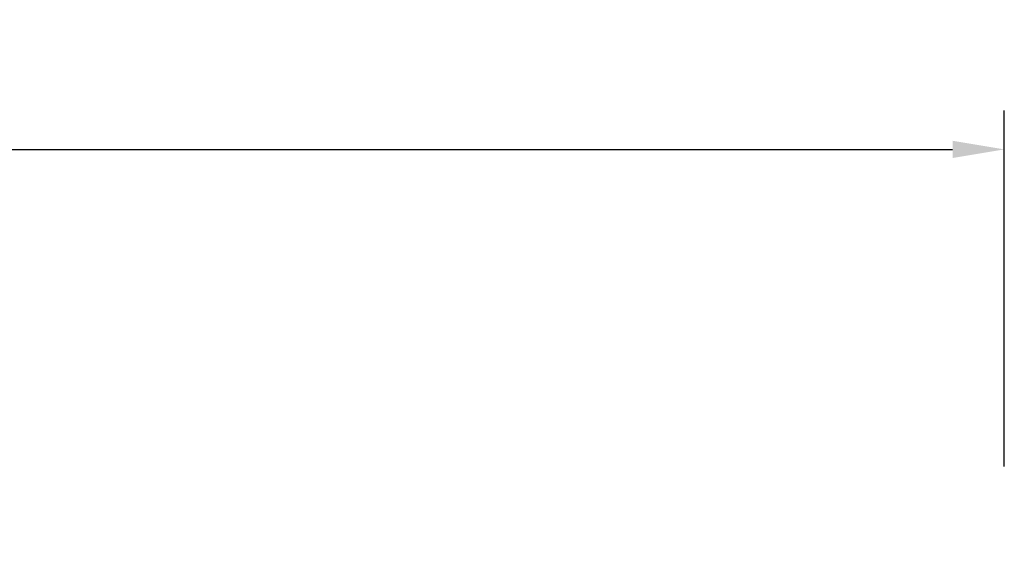
# Model space of a CAD drawing. Units: millimetres. Extents: x 0 to 29700, y 0 to 21000.
# Drawn here: x 12400 to 14301, y 7376 to 8388 of the extents above; entities that cross this region are included whole.
import ezdxf

# ---------------------------------------------------------------- set-up
doc = ezdxf.new("R2010")
doc.units = ezdxf.units.MM
doc.header["$LTSCALE"] = 0.3
doc.layers.get('0').update_dxf_attribs({"lineweight": 50})
doc.layers.get('DEFPOINTS').update_dxf_attribs({"lineweight": 50})
doc.layers.add('P_2DIM', color=6, linetype='Continuous', lineweight=25)
doc.styles.add('BIGFONT', font='simplex.shx', dxfattribs={"bigfont": 'bigfont.shx'})
doc.dimstyles.new('DIMBIGFONT$0', dxfattribs={"dimscale": 50, "dimtxt": 3, "dimasz": 2, "dimexe": 1.5, "dimexo": 3, "dimgap": 0.75, "dimtad": 1, "dimdec": 0, "dimdsep": 46, "dimtxsty": 'BIGFONT', "dimblk1": 'DOT', "dimblk2": 'DOT', "dimcen": 0, "dimclrt": 230, "dimadec": 0, "dimazin": 0, "dimtfac": 0.6, "dimtdec": 1, "dimtofl": 0, "dimtmove": 2, "dimatfit": 3, "dimldrblk": 'DOT', "dimfxl": 1, "dimtvp": 1, "dimtolj": 1, "dimarcsym": 0})

# ---------------------------------------------------------------- blocks, each defined once
blk = doc.blocks.new('*D6')
at = {"layer": 'DEFPOINTS', "color": 0}
for p in [(14301, 8138.2), (5505.2, 7376.2), (14301, 7376.2)]:
    blk.add_point(p, dxfattribs=at)
at = {"layer": 'P_2DIM', "color": 0, "lineweight": -2}
for p, q in [((5505.2, 7526.2), (5505.2, 8213.2)), ((14301, 7526.2), (14301, 8213.2)), ((5605.2, 8138.2), (14201, 8138.2))]:
    blk.add_line(p, q, dxfattribs=at)
at = {"layer": 'P_2DIM', "color": 0}
for points in [[(5605.2, 8154.9), (5605.2, 8121.5), (5505.2, 8138.2)], [(14201, 8121.5), (14201, 8154.9), (14301, 8138.2)]]:
    blk.add_solid(points, dxfattribs=at)
at = {"layer": 'P_2DIM', "color": 3, "insert": (9903.1, 8290), "char_height": 150, "attachment_point": 5, "style": 'BIGFONT'}
blk.add_mtext('\\A1;(8800)', dxfattribs=at)
blk = doc.blocks.new('_DOT')
at = {"color": 0, "linetype": 'ByBlock'}
blk.add_line((-0.5, 0), (-1, 0), dxfattribs=at)
at = {"color": 0, "linetype": 'ByBlock', "const_width": 0.5}
blk.add_lwpolyline([(-0.25, 0, 1), (0.25, 0, 1)], format="xyb", close=True, dxfattribs=at)

msp = doc.modelspace()

# ---------------------------------------------------------------- dimensions: what is measured, and where the dimension line sits
at = {"layer": 'P_2DIM'}
dim = msp.add_linear_dim(base=(14301, 8138.2), p1=(5505.2, 7376.2), p2=(14301, 7376.2), text='(<>)', dimstyle='DIMBIGFONT$0', override={"dimasz": 2, "dimrnd": 10, "dimclrt": 3, "dimazin": 2}, dxfattribs=at)
dim.commit()
dim.dimension.update_dxf_attribs({"geometry": '*D6', "text_midpoint": (9903.1, 8290)})

doc.saveas('drawing.dxf')
